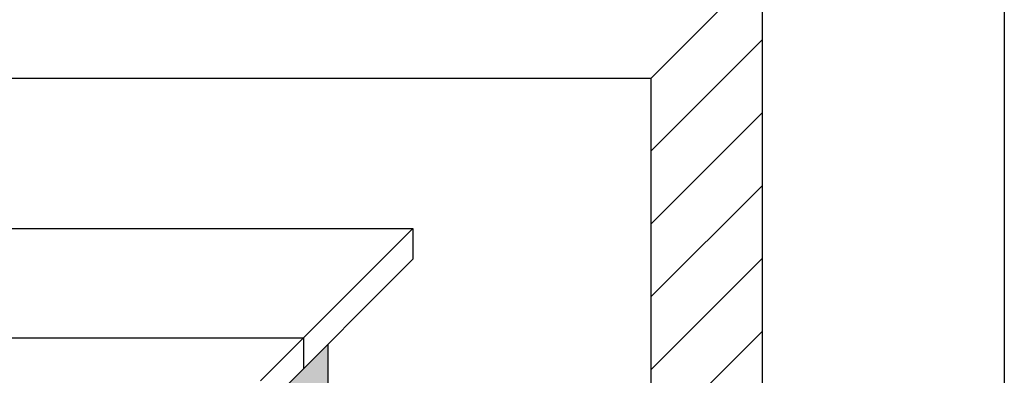
# Model space of a CAD drawing. Extents: x 1218 to 2321, y 0 to 1485.
# Drawn here: x 1952 to 2268, y 869 to 984 of the extents above; entities that cross this region are included whole.
import ezdxf

# ---------------------------------------------------------------- set-up
doc = ezdxf.new("R2010")
doc.units = 0
doc.header["$LTSCALE"] = 15
for name, color, linetype in [('FLANK1', 1, 'CONTINUOUS'), ('FLANK7', 7, 'CONTINUOUS'), ('GRAU20', 253, 'CONTINUOUS'), ('UK', 2, 'CONTINUOUS'), ('UK3', 3, 'CONTINUOUS'), ('ZUB1', 1, 'CONTINUOUS')]:
    doc.layers.add(name, color=color, linetype=linetype)
doc.layers.add('rahm2', color=2, linetype='CONTINUOUS', plot=False)

msp = doc.modelspace()

# ---------------------------------------------------------------- hatches: boundary and pattern name
at = {"layer": 'GRAU20'}
msp.add_hatch(color=256, dxfattribs=at).paths.add_polyline_path([(2050.82, 825.55), (2050.82, 879.36), (2029.11, 857.64), (1998.23, 852.38), (1949.8, 803.95), (1949.8, 724.53)])

# ---------------------------------------------------------------- linework, layer by layer
at = {"layer": 'FLANK1'}
for p, q in [((2154.46, 941.27), (2190.19, 977)), ((2154.46, 917.87), (2190.19, 953.6)), ((2154.46, 894.47), (2190.19, 930.2)), ((2154.46, 871.07), (2190.19, 906.8)), ((2154.46, 847.67), (2190.19, 883.4))]:
    msp.add_line(p, q, dxfattribs=at)
at = {"layer": 'FLANK7'}
for q in [(2190.19, 1000.4), (1614.83, 964.67), (2154.46, 660.47)]:
    msp.add_line((2154.46, 964.67), q, dxfattribs=at)
at = {"layer": 'rahm2', "flags": 128}
msp.add_lwpolyline([(2190.4, 449.09), (1310.47, 449.09), (1310.47, 1000.4), (2190.19, 1000.4), (2190.19, 449.09)], dxfattribs=at)
at = {"layer": 'UK'}
msp.add_lwpolyline([(1217.95, 1485), (2267.95, 1485), (2267.95, 0), (1217.95, 0)], close=True, dxfattribs=at)
at = {"layer": 'UK3'}
msp.add_line((2050.82, 825.55), (2050.82, 879.36), dxfattribs=at)
at = {"layer": 'ZUB1'}
for p, q in [((1614.83, 916.49), (2078.02, 916.49)), ((2029.11, 867.57), (2078.02, 916.49)), ((2078.02, 916.49), (2078.02, 906.56)), ((2029.11, 857.64), (2078.02, 906.56)), ((1579.73, 881.39), (2042.92, 881.39)), ((2042.92, 881.39), (2042.92, 871.46))]:
    msp.add_line(p, q, dxfattribs=at)

doc.saveas('drawing.dxf')
